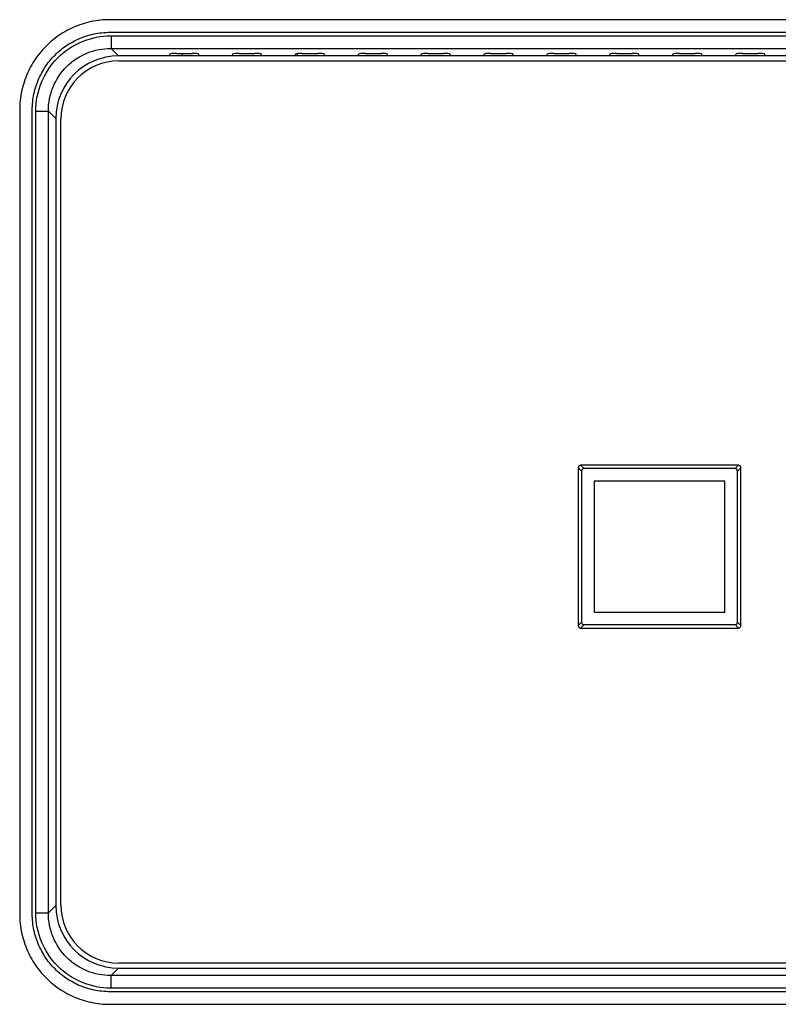
# Model space of a CAD drawing. Units: millimetres. Extents: x 0 to 4000, y 0 to 2000.
# Drawn here: x 3344 to 3404, y 1159 to 1237 of the extents above; entities that cross this region are included whole.
import ezdxf

# ---------------------------------------------------------------- set-up
doc = ezdxf.new("R2010")
doc.units = ezdxf.units.MM
doc.header["$LTSCALE"] = 220
doc.layers.get('0').update_dxf_attribs({"linetype": 'CONTINUOUS'})
doc.layers.add('3_ALL_AXES', color=7, linetype='CONTINUOUS')
doc.layers.add('7_ALL_FEATURES', color=7, linetype='CONTINUOUS')

msp = doc.modelspace()

# ---------------------------------------------------------------- linework, layer by layer
at = {"color": 7, "linetype": 'Continuous'}
msp.add_line((3356.525, 1234.143), (3356.525, 1233.95), dxfattribs=at)
at = {"layer": '3_ALL_AXES', "color": 7, "linetype": 'Continuous'}
for p, q in [((3355.504, 1233.95), (3355.559, 1234.101)), ((3356.064, 1234.143), (3357.305, 1234.143)), ((3357.865, 1233.95), (3357.81, 1234.101)), ((3360.504, 1233.95), (3360.559, 1234.101)), ((3361.064, 1234.143), (3362.305, 1234.143)), ((3362.865, 1233.95), (3362.81, 1234.101)), ((3365.504, 1233.95), (3365.559, 1234.101)), ((3366.064, 1234.143), (3367.305, 1234.143)), ((3367.865, 1233.95), (3367.81, 1234.101)), ((3370.504, 1233.95), (3370.559, 1234.101)), ((3371.064, 1234.143), (3372.305, 1234.143)), ((3372.865, 1233.95), (3372.81, 1234.101)), ((3375.504, 1233.95), (3375.559, 1234.101)), ((3376.064, 1234.143), (3377.305, 1234.143)), ((3377.865, 1233.95), (3377.81, 1234.101)), ((3380.504, 1233.95), (3380.559, 1234.101)), ((3381.064, 1234.143), (3382.305, 1234.143)), ((3382.865, 1233.95), (3382.81, 1234.101)), ((3385.504, 1233.95), (3385.559, 1234.101)), ((3386.064, 1234.143), (3387.305, 1234.143)), ((3387.865, 1233.95), (3387.81, 1234.101)), ((3390.504, 1233.95), (3390.559, 1234.101)), ((3391.064, 1234.143), (3392.305, 1234.143)), ((3392.865, 1233.95), (3392.81, 1234.101)), ((3395.504, 1233.95), (3395.559, 1234.101)), ((3396.064, 1234.143), (3397.305, 1234.143)), ((3397.865, 1233.95), (3397.81, 1234.101)), ((3400.504, 1233.95), (3400.559, 1234.101)), ((3401.064, 1234.143), (3402.305, 1234.143)), ((3402.865, 1233.95), (3402.81, 1234.101)), ((3460.504, 1233.95), (3351.456, 1233.95))]:
    msp.add_line(p, q, dxfattribs=at)
msp.add_arc((3365.225, 1234.35), 0.55, 315, 336.60948, dxfattribs=at)
for centre, start_param, end_param in [((3356.064, 1234.099), 1.570796, 3.10974), ((3357.305, 1234.099), 0.031853, 1.570796), ((3361.064, 1234.099), 1.570796, 3.10974), ((3362.305, 1234.099), 0.031853, 1.570796), ((3366.064, 1234.099), 1.570796, 3.10974), ((3367.305, 1234.099), 0.031853, 1.570796), ((3371.064, 1234.099), 1.570796, 3.10974), ((3372.305, 1234.099), 0.031853, 1.570796), ((3376.064, 1234.099), 1.570796, 3.10974), ((3377.305, 1234.099), 0.031853, 1.570796), ((3381.064, 1234.099), 1.570796, 3.10974), ((3382.305, 1234.099), 0.031853, 1.570796), ((3386.064, 1234.099), 1.570796, 3.10974), ((3387.305, 1234.099), 0.031853, 1.570796), ((3391.064, 1234.099), 1.570796, 3.10974), ((3392.305, 1234.099), 0.031853, 1.570796), ((3396.064, 1234.099), 1.570796, 3.10974), ((3397.305, 1234.099), 0.031853, 1.570796), ((3401.064, 1234.099), 1.570796, 3.10974), ((3402.305, 1234.099), 0.031853, 1.570796)]:
    msp.add_ellipse(centre, major_axis=(0.505, 0), ratio=0.087489, start_param=start_param, end_param=end_param, dxfattribs=at)
at = {"layer": '7_ALL_FEATURES', "color": 7, "linetype": 'Continuous'}
for p, q in [((3464.168, 1236.824), (3350.782, 1236.824)), ((3350.782, 1235.824), (3464.168, 1235.824)), ((3350.862, 1235.54), (3464.088, 1235.54)), ((3350.862, 1235.54), (3350.862, 1234.544)), ((3350.862, 1234.544), (3464.088, 1234.544)), ((3351.456, 1233.95), (3350.862, 1234.544)), ((3351.475, 1233.55), (3463.475, 1233.55)), ((3343.601, 1229.643), (3343.601, 1165.758)), ((3344.601, 1165.758), (3344.601, 1229.643)), ((3344.885, 1229.563), (3345.881, 1229.563)), ((3344.885, 1165.837), (3344.885, 1229.563)), ((3346.475, 1228.969), (3345.881, 1229.563)), ((3345.881, 1165.837), (3345.881, 1229.563)), ((3346.475, 1228.969), (3346.475, 1166.431)), ((3346.875, 1166.45), (3346.875, 1228.95)), ((3388.005, 1201.222), (3388.275, 1200.952)), ((3388.005, 1201.222), (3388.005, 1188.679)), ((3400.747, 1201.42), (3388.203, 1201.42)), ((3388.203, 1201.42), (3388.473, 1201.15)), ((3400.476, 1201.15), (3388.473, 1201.15)), ((3400.747, 1201.42), (3400.476, 1201.15)), ((3400.945, 1201.222), (3400.675, 1200.952)), ((3400.945, 1188.679), (3400.945, 1201.222)), ((3388.275, 1200.952), (3388.275, 1188.949)), ((3400.675, 1188.949), (3400.675, 1200.952)), ((3399.675, 1200.15), (3389.275, 1200.15)), ((3389.275, 1200.15), (3389.275, 1189.75)), ((3399.675, 1189.75), (3399.675, 1200.15)), ((3389.275, 1189.75), (3399.675, 1189.75)), ((3388.005, 1188.679), (3388.275, 1188.949)), ((3388.203, 1188.48), (3388.473, 1188.75)), ((3388.473, 1188.75), (3400.476, 1188.75)), ((3400.747, 1188.48), (3400.476, 1188.75)), ((3400.945, 1188.679), (3400.675, 1188.949)), ((3388.203, 1188.48), (3400.747, 1188.48)), ((3345.881, 1165.837), (3346.475, 1166.431)), ((3344.885, 1165.837), (3345.881, 1165.837)), ((3350.862, 1160.856), (3351.456, 1161.45)), ((3351.456, 1161.45), (3463.494, 1161.45)), ((3463.475, 1161.85), (3351.475, 1161.85)), ((3464.088, 1160.856), (3350.862, 1160.856)), ((3350.862, 1159.86), (3350.862, 1160.856)), ((3464.088, 1159.86), (3350.862, 1159.86)), ((3464.168, 1159.577), (3350.782, 1159.577)), ((3350.782, 1158.577), (3464.168, 1158.577))]:
    msp.add_line(p, q, dxfattribs=at)
for centre, start, end in [((3351.475, 1228.95), 90, 180), ((3351.475, 1166.45), 180, 270)]:
    msp.add_arc(centre, 4.6, start, end, dxfattribs=at)
for centre, major_axis, ratio, start_param, end_param in [((3351.494, 1228.931), (-3.562, 3.562), 0.992433, -0.7816, 0.7816), ((3388.206, 1201.219), (-0.144, 0.144), 0.985257, -0.777972, 0.777972), ((3388.476, 1200.949), (-0.144, 0.144), 0.985257, -0.777972, 0.777972), ((3400.473, 1200.949), (0.144, 0.144), 0.985257, -0.777972, 0.777972), ((3400.744, 1201.219), (0.144, 0.144), 0.985257, -0.777972, 0.777972), ((3388.206, 1188.682), (0.144, 0.144), 0.985257, -3.919564, -2.363621), ((3388.476, 1188.952), (-0.144, -0.144), 0.985257, -0.777972, 0.777972), ((3400.473, 1188.952), (0.144, -0.144), 0.985257, -0.777972, 0.777972), ((3400.744, 1188.682), (-0.144, 0.144), 0.985257, -3.919564, -2.363621), ((3351.494, 1166.469), (3.562, 3.562), 0.992433, 2.359993, 3.923193)]:
    msp.add_ellipse(centre, major_axis=major_axis, ratio=ratio, start_param=start_param, end_param=end_param, dxfattribs=at)
for points, knots in [([(3350.782, 1236.824), (3350.531, 1236.824), (3350.029, 1236.798), (3349.283, 1236.68), (3348.555, 1236.485), (3347.852, 1236.215), (3347.181, 1235.874), (3346.55, 1235.464), (3345.966, 1234.991), (3345.434, 1234.459), (3344.961, 1233.875), (3344.551, 1233.244), (3344.21, 1232.573), (3343.94, 1231.87), (3343.745, 1231.142), (3343.628, 1230.397), (3343.601, 1229.894), (3343.601, 1229.643)], [0, 0, 0, 0, 0.066968, 0.13382, 0.200564, 0.267213, 0.333783, 0.400294, 0.466769, 0.533232, 0.599706, 0.666217, 0.732787, 0.799436, 0.86618, 0.933032, 1, 1, 1, 1]), ([(3344.601, 1229.643), (3344.601, 1229.859), (3344.624, 1230.292), (3344.725, 1230.934), (3344.893, 1231.561), (3345.125, 1232.166), (3345.419, 1232.743), (3345.771, 1233.286), (3346.179, 1233.789), (3346.636, 1234.247), (3347.139, 1234.654), (3347.682, 1235.006), (3348.259, 1235.3), (3348.864, 1235.532), (3349.491, 1235.7), (3350.133, 1235.801), (3350.566, 1235.824), (3350.782, 1235.824)], [0, 0, 0, 0, 0.066968, 0.13382, 0.200564, 0.267213, 0.333783, 0.400294, 0.466768, 0.533231, 0.599706, 0.666217, 0.732787, 0.799436, 0.86618, 0.933032, 1, 1, 1, 1]), ([(3344.885, 1229.563), (3344.885, 1230.341), (3345.194, 1231.913), (3346.523, 1233.902), (3348.512, 1235.231), (3350.084, 1235.54), (3350.862, 1235.54)], [0, 0, 0, 0, 0.250009, 0.499998, 0.749987, 1, 1, 1, 1]), ([(3345.881, 1229.563), (3345.88, 1230.211), (3346.135, 1231.523), (3347.243, 1233.183), (3348.902, 1234.29), (3350.214, 1234.545), (3350.862, 1234.544)], [0, 0, 0, 0, 0.250003, 0.499998, 0.749993, 1, 1, 1, 1]), ([(3343.601, 1165.758), (3343.601, 1165.506), (3343.628, 1165.004), (3343.745, 1164.259), (3343.94, 1163.531), (3344.21, 1162.827), (3344.551, 1162.157), (3344.961, 1161.526), (3345.434, 1160.941), (3345.966, 1160.409), (3346.55, 1159.936), (3347.181, 1159.527), (3347.852, 1159.185), (3348.555, 1158.915), (3349.283, 1158.721), (3350.029, 1158.603), (3350.531, 1158.577), (3350.782, 1158.577)], [0, 0, 0, 0, 0.066968, 0.13382, 0.200564, 0.267213, 0.333783, 0.400294, 0.466768, 0.533231, 0.599706, 0.666217, 0.732787, 0.799436, 0.86618, 0.933032, 1, 1, 1, 1]), ([(3350.782, 1159.577), (3350.566, 1159.577), (3350.133, 1159.599), (3349.491, 1159.701), (3348.864, 1159.868), (3348.259, 1160.1), (3347.682, 1160.394), (3347.139, 1160.747), (3346.636, 1161.154), (3346.179, 1161.611), (3345.771, 1162.114), (3345.419, 1162.657), (3345.125, 1163.234), (3344.893, 1163.84), (3344.725, 1164.467), (3344.624, 1165.108), (3344.601, 1165.541), (3344.601, 1165.758)], [0, 0, 0, 0, 0.066968, 0.13382, 0.200564, 0.267213, 0.333783, 0.400294, 0.466769, 0.533232, 0.599706, 0.666217, 0.732787, 0.799436, 0.86618, 0.933032, 1, 1, 1, 1]), ([(3350.862, 1159.86), (3350.084, 1159.86), (3348.512, 1160.169), (3346.523, 1161.498), (3345.194, 1163.487), (3344.885, 1165.06), (3344.885, 1165.837)], [0, 0, 0, 0, 0.250009, 0.499998, 0.749988, 1, 1, 1, 1]), ([(3350.862, 1160.856), (3350.214, 1160.855), (3348.902, 1161.111), (3347.243, 1162.218), (3346.135, 1163.877), (3345.88, 1165.189), (3345.881, 1165.837)], [0, 0, 0, 0, 0.250003, 0.499998, 0.749993, 1, 1, 1, 1])]:
    msp.add_open_spline(points, degree=3, knots=knots, dxfattribs=at)

doc.saveas('drawing.dxf')
